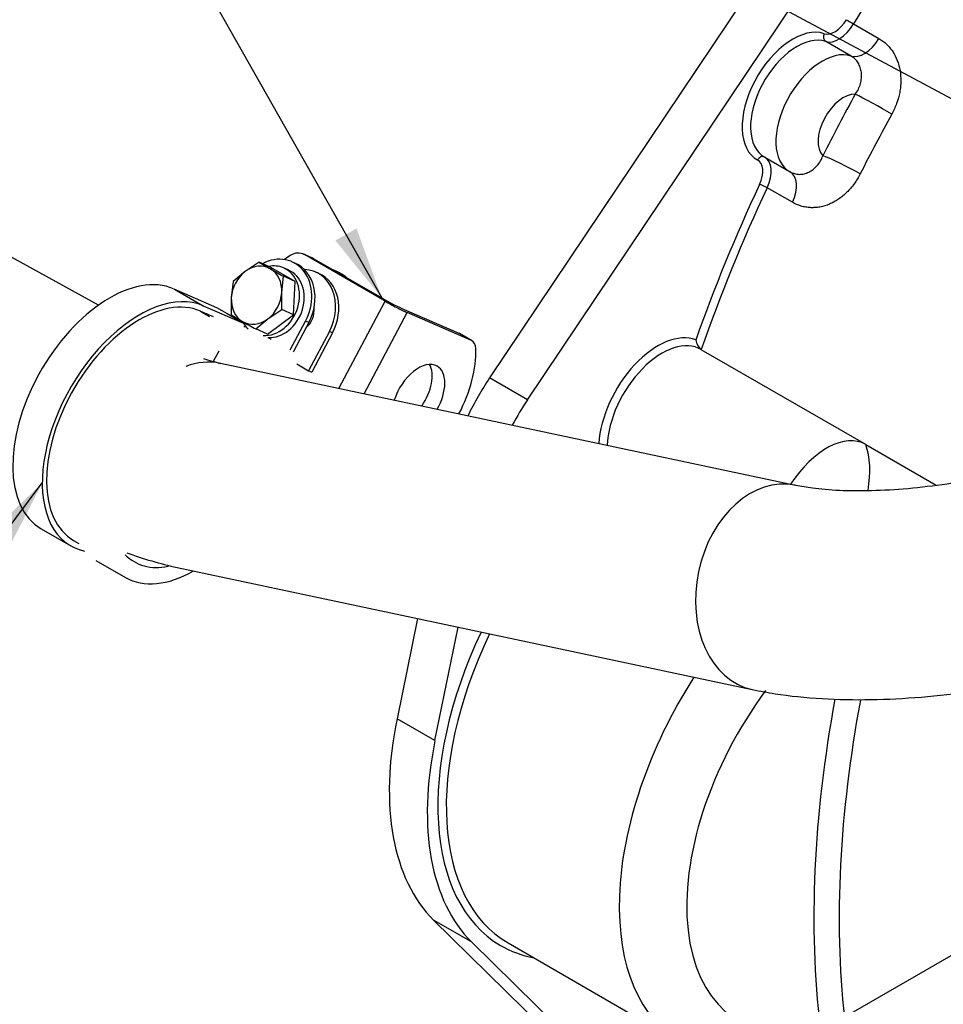
# Model space of a CAD drawing. Units: millimetres. Extents: x 0 to 525, y 0 to 287.
# Drawn here: x 280 to 306, y 89 to 117 of the extents above; entities that cross this region are included whole.
import ezdxf
from ezdxf.enums import TextEntityAlignment as Align

# ---------------------------------------------------------------- set-up
doc = ezdxf.new("R2010")
doc.units = ezdxf.units.MM
for name, color, linetype in [('13410018', 7, 'Continuous'), ('17010004', 7, 'Continuous'), ('17711008', 7, 'Continuous'), ('51031006_Ø6_DIN9', 7, 'Continuous'), ('51071373_BRIDA_Ø', 7, 'Continuous'), ('DIAMETROM6_DIN_1', 7, 'Continuous'), ('DIN-933_M6_X_20', 7, 'Continuous'), ('M87502535_MINI55', 7, 'Continuous'), ('Predeterminado', 7, 'Continuous')]:
    doc.layers.add(name, color=color, linetype=linetype)
doc.styles.add('SEACAD_Arial', font='arial.ttf')

# ---------------------------------------------------------------- blocks, each defined once
blk = doc.blocks.new('SEANNOT_GROUP22')
at = {"layer": 'Predeterminado', "linetype": 'Continuous'}
blk.add_hatch(color=7, dxfattribs=at).paths.add_polyline_path([(289.149, 110.732), (290.475, 109.093), (289.753, 111.074)])
at = {"layer": 'Predeterminado', "color": 7, "linetype": 'Continuous'}
blk.add_lwpolyline([(284.084, 120.389), (290.475, 109.093)], dxfattribs=at)
blk.add_circle((282.803, 122.652), 2.6, dxfattribs=at)
at = {"layer": 'Predeterminado', "color": 7, "linetype": 'Continuous', "style": 'SEACAD_Arial'}
blk.add_text('52', height=2.6, dxfattribs=at).set_placement((280.769, 123.952), align=Align.TOP_LEFT)
blk = doc.blocks.new('SEANNOT_GROUP80')
at = {"layer": 'Predeterminado', "linetype": 'Continuous'}
blk.add_hatch(color=7, dxfattribs=at).paths.add_polyline_path([(317.689, 112.854), (319.615, 111.997), (318.071, 113.432)])
at = {"layer": 'Predeterminado', "color": 7, "linetype": 'Continuous'}
blk.add_lwpolyline([(299.162, 125.509), (319.615, 111.997)], dxfattribs=at)
blk.add_circle((296.992, 126.943), 2.6, dxfattribs=at)
at = {"layer": 'Predeterminado', "color": 7, "linetype": 'Continuous', "style": 'SEACAD_Arial'}
blk.add_text('37', height=2.6, dxfattribs=at).set_placement((294.957, 128.243), align=Align.TOP_LEFT)
blk = doc.blocks.new('SEANNOT_GROUP81')
at = {"layer": 'Predeterminado', "linetype": 'Continuous'}
blk.add_hatch(color=7, dxfattribs=at).paths.add_polyline_path([(279.83, 101.945), (280.797, 103.819), (279.274, 102.36)])
at = {"layer": 'Predeterminado', "color": 7, "linetype": 'Continuous'}
blk.add_lwpolyline([(275.089, 96.178), (280.797, 103.819)], dxfattribs=at)
blk.add_circle((273.533, 94.095), 2.6, dxfattribs=at)
at = {"layer": 'Predeterminado', "color": 7, "linetype": 'Continuous', "style": 'SEACAD_Arial'}
blk.add_text('48', height=2.6, dxfattribs=at).set_placement((271.499, 95.395), align=Align.TOP_LEFT)
blk = doc.blocks.new('SEANNOT_GROUP82')
at = {"layer": 'Predeterminado', "linetype": 'Continuous'}
blk.add_hatch(color=7, dxfattribs=at).paths.add_polyline_path([(316.055, 109.379), (318.052, 108.703), (316.382, 109.99)])
at = {"layer": 'Predeterminado', "color": 7, "linetype": 'Continuous'}
blk.add_lwpolyline([(293.752, 121.713), (318.052, 108.703)], dxfattribs=at)
blk.add_circle((291.459, 122.94), 2.6, dxfattribs=at)
at = {"layer": 'Predeterminado', "color": 7, "linetype": 'Continuous', "style": 'SEACAD_Arial'}
blk.add_text('43', height=2.6, dxfattribs=at).set_placement((289.425, 124.24), align=Align.TOP_LEFT)
blk = doc.blocks.new('SE2')
at = {"layer": '13410018', "color": 7, "linetype": 'Continuous'}
for p, q in [((305.062, 123.988), (293.546, 106.815)), ((294.628, 106.191), (305.654, 122.633)), ((303.918, 116.904), (304.639, 116.487)), ((303.849, 115.989), (303.128, 116.405)), ((301.386, 113.106), (302.108, 112.69)), ((302.174, 111.819), (301.453, 112.235)), ((304.264, 104.912), (299.576, 107.619)), ((294.628, 106.191), (293.546, 106.815)), ((304.264, 104.912), (306.273, 103.752)), ((291.492, 99.955), (290.907, 97.098)), ((291.989, 96.474), (292.651, 99.708)), ((291.989, 96.474), (290.907, 97.098)), ((293.032, 90.736), (291.95, 91.361)), ((291.95, 91.361), (301.013, 82.451)), ((299.12, 84.751), (293.032, 90.736)), ((294.071, 90.707), (299, 87.862))]:
    blk.add_line(p, q, dxfattribs=at)
blk.add_arc((299.867, 107.964), 0.451, 188.8299, 229.9039, dxfattribs=at)
for centre, major_axis, ratio, start_param, end_param in [((318.894, 107.517), (15.3, 26.5), 0.57735, 1.428899, 1.549846), ((302.185, 114.804), (1.02, 1.767), 0.57735, 0.113918, 3.158761), ((303.381, 117.234), (-0.34, -0.589), 0.57735, 0.113918, 1.549846), ((303.502, 117.164), (-0.425, -0.736), 0.57735, 0.113918, 1.549846), ((303.834, 116.956), (0.146, -0.087), 0.017104, 3.757176, 5.327972), ((302.305, 114.735), (0.935, 1.619), 0.57735, 0.113918, 3.158761), ((303.203, 116.557), (-0.055, -0.161), 0.811204, 4.552997, 6.123793), ((304.223, 116.748), (-0.425, -0.736), 0.57735, 0.113918, 1.549846), ((303.026, 114.318), (0.935, 1.619), 0.57735, 0.113918, 3.158761), ((303.627, 113.971), (0.51, 0.883), 0.57735, 0.296428, 2.97625), ((320.216, 106.754), (-15.725, -27.236), 0.57735, 4.746355, 4.809509), ((304.567, 114.555), (0.744, -0.41), 0.027728, 0.955045, 2.525841), ((320.817, 106.407), (-15.3, -26.5), 0.57735, 4.746355, 4.809509), ((301.303, 112.958), (-0.081, -0.15), 0.816376, 3.117319, 4.688115), ((303.641, 112.802), (0.759, -0.383), 0.079174, 0.953088, 2.523884), ((300.848, 112.436), (-0.34, -0.589), 0.57735, 1.722832, 3.158761), ((300.969, 112.366), (-0.425, -0.736), 0.57735, 1.722832, 3.158761), ((301.69, 111.95), (-0.425, -0.736), 0.57735, 1.722832, 3.158761), ((318.774, 107.586), (-15.385, -26.648), 0.57735, 4.864425, 5.023162), ((301.356, 112.261), (0.154, -0.072), 0.123659, 0.949837, 2.520633), ((318.894, 107.517), (-15.3, -26.5), 0.57735, 4.864425, 5.03049), ((298.338, 105.782), (-1.19, -2.061), 0.57735, 3.228115, 5.43192), ((298.458, 105.713), (-1.105, -1.914), 0.57735, 3.130037, 5.454221), ((295.784, 104.842), (2.55, 4.417), 0.57735, 1.454903, 1.700164), ((296.866, 104.218), (-2.55, -4.417), 0.57735, 4.596496, 4.763075), ((303.147, 103.006), (-1.105, -1.914), 0.57735, 3.130037, 4.640115), ((302.216, 102.924), (1.53, 2.65), 0.57735, 5.281748, 5.826316), ((298.201, 98.138), (4.335, 7.508), 0.57735, 1.710638, 3.139278), ((298.321, 98.069), (4.25, 7.361), 0.57735, 1.704495, 3.141593), ((303.25, 95.223), (4.25, 7.361), 0.57735, 1.487255, 3.145068), ((304.212, 94.668), (3.57, 6.183), 0.57735, 1.373373, 3.580023), ((324.784, 104.116), (-15.555, -26.942), 0.57735, 5.263646, 5.624884), ((325.145, 103.908), (-15.3, -26.5), 0.57735, 5.260861, 5.614927), ((297.119, 98.763), (-4.548, -7.877), 0.57735, 5.235988, 6.134869), ((298.201, 98.138), (-4.547, -7.877), 0.57735, 5.235988, 6.134869), ((298.201, 98.138), (4.335, 7.508), 0.57735, 3.139278, 3.339947)]:
    blk.add_ellipse(centre, major_axis=major_axis, ratio=ratio, start_param=start_param, end_param=end_param, dxfattribs=at)
for points, knots in [([(304.639, 116.487), (304.718, 116.442), (304.79, 116.388), (304.889, 116.294), (304.92, 116.261), (304.979, 116.191), (305.007, 116.153), (305.084, 116.037), (305.128, 115.953), (305.197, 115.773), (305.224, 115.677), (305.258, 115.479), (305.265, 115.377), (305.263, 115.219), (305.26, 115.166), (305.249, 115.06), (305.241, 115.007), (305.211, 114.848), (305.182, 114.743), (305.106, 114.534), (305.06, 114.433), (305.006, 114.335)], [0, 0, 0, 0, 0.125, 0.125, 0.1875, 0.1875, 0.25, 0.25, 0.375, 0.375, 0.5, 0.5, 0.625, 0.625, 0.6875, 0.6875, 0.75, 0.75, 0.875, 0.875, 1, 1, 1, 1]), ([(303.966, 114.902), (304, 114.948), (304.029, 114.996), (304.078, 115.096), (304.098, 115.149), (304.127, 115.254), (304.137, 115.307), (304.144, 115.387), (304.145, 115.413), (304.144, 115.466), (304.143, 115.491), (304.134, 115.567), (304.124, 115.616), (304.093, 115.71), (304.072, 115.754), (304.023, 115.835), (303.993, 115.872), (303.927, 115.937), (303.89, 115.965), (303.849, 115.989)], [0, 0, 0, 0, 0.125, 0.125, 0.25, 0.25, 0.375, 0.375, 0.4375, 0.4375, 0.5, 0.5, 0.625, 0.625, 0.75, 0.75, 0.875, 0.875, 1, 1, 1, 1]), ([(302.108, 112.69), (302.148, 112.666), (302.19, 112.649), (302.278, 112.624), (302.324, 112.618), (302.415, 112.616), (302.461, 112.621), (302.53, 112.637), (302.553, 112.643), (302.598, 112.66), (302.62, 112.669), (302.686, 112.701), (302.728, 112.728), (302.809, 112.791), (302.846, 112.827), (302.914, 112.907), (302.946, 112.952), (303, 113.046), (303.022, 113.096), (303.04, 113.149)], [0, 0, 0, 0, 0.125, 0.125, 0.25, 0.25, 0.375, 0.375, 0.4375, 0.4375, 0.5, 0.5, 0.625, 0.625, 0.75, 0.75, 0.875, 0.875, 1, 1, 1, 1]), ([(304.106, 112.629), (304.055, 112.529), (303.999, 112.436), (303.904, 112.305), (303.871, 112.262), (303.801, 112.181), (303.765, 112.141), (303.652, 112.03), (303.573, 111.965), (303.448, 111.88), (303.405, 111.854), (303.318, 111.807), (303.274, 111.785), (303.141, 111.73), (303.051, 111.703), (302.913, 111.677), (302.867, 111.672), (302.777, 111.666), (302.686, 111.665), (302.597, 111.674), (302.509, 111.689), (302.465, 111.7), (302.336, 111.738), (302.253, 111.773), (302.174, 111.819)], [0, 0, 0, 0, 0.125, 0.125, 0.1875, 0.1875, 0.25, 0.25, 0.375, 0.375, 0.4375, 0.4375, 0.5, 0.5, 0.625, 0.625, 0.6875, 0.6875, 0.75, 0.8125, 0.8125, 0.875, 0.875, 1, 1, 1, 1])]:
    blk.add_open_spline(points, degree=3, knots=knots, dxfattribs=at)
at = {"layer": '17010004', "color": 7, "linetype": 'Continuous'}
blk.add_line((306.933, 90.479), (303.656, 88.587), dxfattribs=at)
at = {"layer": '17711008', "color": 7, "linetype": 'Continuous'}
for p, q in [((288.506, 110.227), (288.234, 110.345)), ((290.565, 109.002), (288.269, 110.328)), ((288.54, 110.21), (288.269, 110.328)), ((288.54, 110.21), (290.475, 109.093)), ((289.251, 106.513), (290.565, 109.002)), ((289.974, 106.359), (291.197, 108.676)), ((291.107, 108.767), (292.67, 108.088)), ((293.031, 107.88), (291.197, 108.676)), ((293.031, 107.88), (292.67, 108.088)), ((293.048, 107.871), (292.687, 108.08))]:
    blk.add_line(p, q, dxfattribs=at)
for centre, major_axis, ratio, start_param, end_param in [((288.031, 109.877), (-0.203, -0.468), 0.814717, 3.048537, 4.026366), ((288.974, 107.472), (-1.354, -3.119), 0.814717, 4.026366, 4.090242), ((288.303, 109.759), (-0.203, -0.468), 0.814717, 3.048537, 3.141593), ((290.747, 108.975), (-0.451, 0.238), 0.053882, 0.954288, 2.525084), ((290.836, 108.884), (0.451, -0.238), 0.053882, 4.09588, 5.666677), ((292.432, 107.638), (-0.255, -0.442), 0.57735, 3.141593, 3.207632), ((292.793, 107.43), (-0.255, -0.442), 0.57735, 2.382652, 3.207632), ((291.111, 106.407), (-1.445, -2.503), 0.57735, 1.655139, 2.382652), ((291.518, 106.23), (0.531, 0.92), 0.57735, 0, 1.946682), ((291.157, 106.439), (0.531, 0.92), 0.57735, 4.578188, 5.936894), ((291.518, 106.23), (0.531, 0.92), 0.57735, 4.70775, 6.283185)]:
    blk.add_ellipse(centre, major_axis=major_axis, ratio=ratio, start_param=start_param, end_param=end_param, dxfattribs=at)
at = {"layer": '51031006_Ø6_DIN9', "color": 7, "linetype": 'Continuous'}
blk.add_line((289.194, 109.845), (289.103, 109.885), dxfattribs=at)
blk.add_ellipse((288.585, 108.442), major_axis=(-0.609, -1.403), ratio=0.814717, start_param=2.89504, end_param=3.141593, dxfattribs=at)
at = {"layer": '51071373_BRIDA_Ø', "color": 7, "linetype": 'Continuous'}
for p, q in [((287.998, 110.087), (287.908, 110.126)), ((288.677, 109.792), (288.586, 109.831)), ((284.542, 109.354), (285.763, 108.824)), ((284.542, 109.354), (285.383, 108.869)), ((285.304, 108.718), (285.565, 108.568)), ((285.304, 108.718), (285.665, 108.562)), ((285.383, 108.869), (286.532, 108.37)), ((285.763, 108.824), (286.063, 108.651)), ((286.063, 108.651), (286.523, 108.386)), ((287.866, 107.61), (288.302, 108.436)), ((288.392, 108.396), (287.957, 107.571)), ((288.392, 108.396), (288.302, 108.436)), ((288.98, 108.141), (288.386, 107.015)), ((289.07, 108.102), (288.476, 106.976)), ((289.07, 108.102), (288.98, 108.141)), ((287.253, 107.964), (287.325, 107.922)), ((285.825, 107.573), (285.67, 107.281)), ((288.048, 107.211), (288.386, 107.015)), ((288.386, 107.015), (288.476, 106.976)), ((280.765, 102.515), (281.607, 102.029)), ((281.692, 102.176), (281.843, 102.089)), ((282.328, 101.613), (283.169, 101.127))]:
    blk.add_line(p, q, dxfattribs=at)
for centre, major_axis, ratio, start_param, end_param in [((287.4, 108.956), (-0.508, -1.17), 0.814717, 1.47774, 3.937624), ((287.491, 108.917), (-0.508, -1.17), 0.814717, 1.47774, 3.141593), ((282.72, 105.901), (1.955, 3.386), 0.57735, 0.066039, 3.141593), ((288.078, 108.662), (-0.508, -1.17), 0.814717, 1.47774, 3.455121), ((288.169, 108.623), (-0.508, -1.17), 0.814717, 1.47774, 3.141593), ((283.562, 105.415), (1.87, 3.239), 0.57735, 0.066039, 3.141593), ((283.562, 105.415), (1.955, 3.386), 0.57735, 0.066039, 3.327118), ((288.078, 108.662), (0.22, 0.507), 0.814717, 4.146736, 5.343099), ((286.514, 108.378), (0.085, 0.147), 0.57735, 4.184098, 4.508447), ((287.776, 107.649), (-0.17, -0.294), 0.57735, 1.603798, 1.636836), ((285.124, 104.513), (1.7, 2.944), 0.57735, 2.973536, 3.615037), ((285.124, 104.513), (1.955, 3.386), 0.57735, 3.141593, 3.920273)]:
    blk.add_ellipse(centre, major_axis=major_axis, ratio=ratio, start_param=start_param, end_param=end_param, dxfattribs=at)
at = {"layer": 'DIAMETROM6_DIN_1', "color": 7, "linetype": 'Continuous'}
blk.add_line((287.806, 109.892), (287.671, 109.951), dxfattribs=at)
for centre, start_param, end_param in [((287.265, 109.015), 3.428366, 6.283185), ((287.4, 108.956), 3.428366, 6.283185), ((287.265, 109.015), 0, 0.506527), ((287.265, 109.015), 2.584198, 2.860406)]:
    blk.add_ellipse(centre, major_axis=(0.406, 0.936), ratio=0.814717, start_param=start_param, end_param=end_param, dxfattribs=at)
at = {"layer": 'DIN-933_M6_X_20', "color": 7, "linetype": 'Continuous'}
for p, q in [((286.977, 110.112), (286.58, 109.848)), ((287.314, 109.966), (286.977, 110.112)), ((286.58, 109.848), (286.234, 109.562)), ((288.008, 109.565), (287.314, 109.966)), ((286.234, 109.562), (286.184, 109.097)), ((287.621, 109.247), (287.671, 109.711)), ((288.008, 109.565), (287.671, 109.711)), ((287.959, 108.614), (288.008, 109.565)), ((287.622, 108.76), (287.621, 109.247)), ((286.184, 109.097), (286.185, 108.611)), ((287.225, 108.496), (287.622, 108.76)), ((287.959, 108.614), (287.622, 108.76)), ((286.879, 108.21), (287.225, 108.496)), ((287.216, 108.064), (287.959, 108.614)), ((287.216, 108.064), (286.879, 108.21))]:
    blk.add_line(p, q, dxfattribs=at)
for centre, radius, start, end in [((298.153, 128.728), 21.712, 239.0227, 240.0073), ((303.835, 138.624), 33.124, 240.0521, 240.7929), ((297.361, 127.226), 21.712, 239.0227, 240.0073), ((303.043, 137.122), 33.124, 240.0521, 240.7929)]:
    blk.add_arc(centre, radius, start, end, dxfattribs=at)
for major_axis, start_param, end_param in [((-0.338, -0.78), 3.048537, 4.095734), ((-0.338, -0.78), 4.095734, 5.142932), ((0.338, 0.78), 5.142932, 6.190129), ((0.338, 0.78), 4.095734, 5.142932), ((-0.338, -0.78), 5.142932, 6.190129), ((0.338, 0.78), 3.048537, 4.095734)]:
    blk.add_ellipse((286.903, 109.172), major_axis=major_axis, ratio=0.814717, start_param=start_param, end_param=end_param, dxfattribs=at)
at = {"layer": 'M87502535_MINI55', "color": 7, "linetype": 'Continuous'}
for p, q in [((282.398, 108.886), (243.833, 130.175)), ((302.263, 103.751), (285.875, 107.229)), ((284.64, 101.409), (301.028, 97.931))]:
    blk.add_line(p, q, dxfattribs=at)
for centre, radius, start, end in [((287.461, 113.706), 6.668, 251.8859, 256.2446), ((287.442, 113.664), 12.572, 250.302, 257.1218)]:
    blk.add_arc(centre, radius, start, end, dxfattribs=at)
for centre, start_param, end_param in [((285.257, 104.319), 0, 0.44432), ((301.645, 100.841), 0.003356, 3.140438)]:
    blk.add_ellipse(centre, major_axis=(0.618, 2.91), ratio=0.737434, start_param=start_param, end_param=end_param, dxfattribs=at)
for points, knots in [([(313.387, 106.009), (313.238, 105.925), (312.876, 105.723), (312.117, 105.356), (311.141, 104.955), (310.062, 104.581), (308.92, 104.253), (307.748, 103.982), (306.583, 103.778), (305.463, 103.645), (304.422, 103.585), (303.507, 103.593), (302.763, 103.658), (302.432, 103.719), (302.263, 103.751)], [0, 0, 0, 0, 0.046509, 0.132166, 0.219743, 0.309097, 0.399552, 0.49054, 0.581519, 0.671866, 0.761035, 0.84839, 0.93319, 1, 1, 1, 1]), ([(301.028, 97.931), (301.264, 97.884), (301.859, 97.77), (303.003, 97.654), (304.392, 97.628), (305.832, 97.701), (307.294, 97.866), (308.765, 98.115), (310.229, 98.444), (311.669, 98.847), (313.069, 99.32), (314.4, 99.855), (315.521, 100.387), (316.104, 100.712), (316.362, 100.857)], [0, 0, 0, 0, 0.048879, 0.144104, 0.237022, 0.327715, 0.416822, 0.50495, 0.592585, 0.680132, 0.767893, 0.856232, 0.94564, 1, 1, 1, 1])]:
    blk.add_open_spline(points, degree=3, knots=knots, dxfattribs=at)

msp = doc.modelspace()

# ---------------------------------------------------------------- block references
at = {"layer": 'Predeterminado'}
for name in ['SE2', 'SEANNOT_GROUP80', 'SEANNOT_GROUP82', 'SEANNOT_GROUP22', 'SEANNOT_GROUP81']:
    msp.add_blockref(name, (0, 0), dxfattribs=at)

doc.saveas('drawing.dxf')
